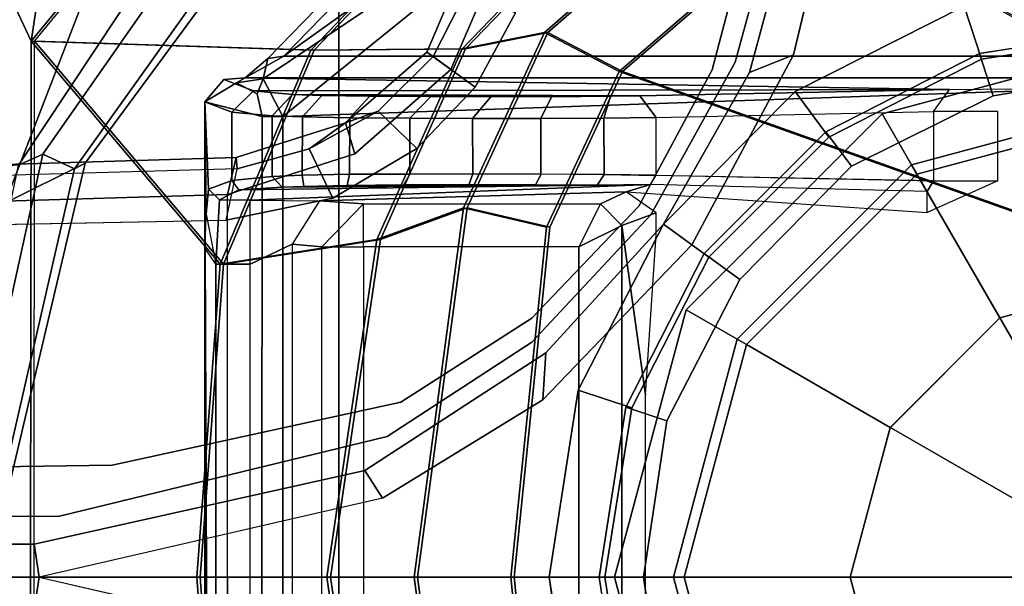
# Model space of a CAD drawing. Units: inches. Extents: x -126 to 109, y -83 to 94.
# Drawn here: x -84 to -82, y -47 to -46 of the extents above; entities that cross this region are included whole.
import ezdxf

# ---------------------------------------------------------------- set-up
doc = ezdxf.new("R2010")
doc.units = ezdxf.units.IN
doc.header["$MEASUREMENT"] = 0
for name, color, linetype in [('SEAT-BASE', 5, 'Continuous'), ('SEAT-FABRIC', 5, 'Continuous'), ('SEAT-FRAME', 5, 'Continuous'), ('SEAT-SHAFT', 5, 'Continuous')]:
    doc.layers.add(name, color=color, linetype=linetype)

# ---------------------------------------------------------------- blocks, each defined once
blk = doc.blocks.new('1MIRRA2_ARMS_ADJLUMBAR_BFLY_0T')
at = {"layer": 'SEAT-BASE'}
for points in [[(1.5748, 2.4894, 12.6697), (1.5748, 0.9571, 12.6697), (-1.5944, 0.8473, 12.6697), (-0.9141, 1.398, 12.6697)], [(-1.6219, 0.9543, 12.8374), (-1.2034, 1.385, 12.8488), (-0.9141, 1.398, 12.6697), (-1.6304, 0.917, 12.7332)], [(-1.5944, 0.8473, 12.6697), (-1.6304, 0.917, 12.7332), (-1.6304, 0.917, 12.7332), (-0.9141, 1.398, 12.6697)], [(-1.2007, 1.3613, 12.8678), (-1.2034, 1.385, 12.8488), (-1.6219, 0.9543, 12.8374), (-1.5923, 0.9587, 12.86)], [(-1.5923, 0.9587, 12.86), (-1.1164, 1.2993, 12.866), (-1.2007, 1.3613, 12.8678), (-1.5923, 0.9587, 12.86)], [(-0.7358, 0.9287, 5.4065), (-0.6325, 1.3121, 5.3569), (-0.5741, 1.2974, 5.3038), (-0.6553, 0.961, 5.3472)], [(-0.7358, 0.9287, 5.4065), (-0.6325, 1.3121, 5.3569), (-0.5741, 1.2974, 5.3038), (-0.6553, 0.961, 5.3472)], [(0.6361, 0.9587, 12.8602), (0.6366, 1.2846, 12.8659), (-1.1164, 1.2993, 12.866), (-1.5923, 0.9587, 12.86)], [(-1.3294, 0.9659, 8.1782), (-1.2853, 0.9339, 8.2531), (-1.1926, 1.1498, 8.2316), (-1.2518, 1.1486, 8.1569)], [(-1.3294, 0.9659, 8.1782), (-1.2853, 0.9339, 8.2531), (-1.1926, 1.1498, 8.2316), (-1.2518, 1.1486, 8.1569)], [(-1.318, 0.9576, 8.0529), (-1.3294, 0.9659, 8.1782), (-1.2518, 1.1486, 8.1569), (-1.2538, 1.0846, 8.0468)], [(-1.318, 0.9576, 8.0529), (-1.3294, 0.9659, 8.1782), (-1.2518, 1.1486, 8.1569), (-1.2538, 1.0846, 8.0468)], [(-0.3414, 1.0506, 8.4107), (-0.3096, 0.9529, 8.3372), (0.0019, 1.0019, 8.335), (0.0022, 1.1061, 8.4081)], [(-0.3414, 1.0506, 8.4107), (-0.3096, 0.9529, 8.3372), (0.0019, 1.0019, 8.335), (0.0022, 1.1061, 8.4081)], [(-1.2405, 0.9013, 7.9785), (-1.318, 0.9576, 8.0529), (-1.2538, 1.0846, 8.0468), (-1.1667, 1.0383, 7.9737)], [(-1.2405, 0.9013, 7.9785), (-1.318, 0.9576, 8.0529), (-1.2538, 1.0846, 8.0468), (-1.1667, 1.0383, 7.9737)], [(-0.5904, 0.8095, 8.335), (-0.3096, 0.9529, 8.3372), (-0.3414, 1.0506, 8.4107), (-0.6519, 0.8935, 8.4081)], [(-0.5904, 0.8095, 8.335), (-0.3096, 0.9529, 8.3372), (-0.3414, 1.0506, 8.4107), (-0.6519, 0.8935, 8.4081)], [(0, 1.0129, 5.3727), (-0.0009, 0.9339, 5.4163), (-0.2877, 0.8856, 5.4161), (-0.313, 0.9633, 5.3727)], [(0, 1.0129, 5.3727), (-0.0009, 0.9339, 5.4163), (-0.2877, 0.8856, 5.4161), (-0.313, 0.9633, 5.3727)], [(0, 0.876, 4.0872), (-0.438, 0.7586, 4.0872), (-0.4921, 0.8524, 8.2854), (0, 0.9843, 8.2854)], [(0, 0.9843, 8.2854), (-0.4921, 0.8524, 8.2854), (-0.4281, 0.7415, 8.4429), (0, 0.8563, 8.4429)], [(-1.462, 0.7789, 8.2316), (-1.2853, 0.9339, 8.2531), (-1.3294, 0.9659, 8.1782), (-1.4792, 0.8356, 8.1569)], [(-1.4792, 0.8356, 8.1569), (-1.3294, 0.9659, 8.1782), (-1.318, 0.9576, 8.0529), (-1.419, 0.8573, 8.0468)], [(-1.462, 0.7789, 8.2316), (-1.2853, 0.9339, 8.2531), (-1.3294, 0.9659, 8.1782), (-1.4792, 0.8356, 8.1569)], [(-1.4792, 0.8356, 8.1569), (-1.3294, 0.9659, 8.1782), (-1.318, 0.9576, 8.0529), (-1.419, 0.8573, 8.0468)], [(-0.7358, 0.9287, 5.4065), (-0.6553, 0.961, 5.3472), (-0.8419, 0.6117, 5.368), (-0.894, 0.6495, 5.4213)], [(-0.7358, 0.9287, 5.4065), (-0.6553, 0.961, 5.3472), (-0.8419, 0.6117, 5.368), (-0.894, 0.6495, 5.4213)], [(-0.2877, 0.8856, 5.4161), (-0.5482, 0.756, 5.4163), (-0.5954, 0.8195, 5.3727), (-0.313, 0.9633, 5.3727)], [(-0.2877, 0.8856, 5.4161), (-0.5482, 0.756, 5.4163), (-0.5954, 0.8195, 5.3727), (-0.313, 0.9633, 5.3727)], [(-1.6637, 0.9187, 12.8987), (-1.6219, 0.9543, 12.8374), (-1.6304, 0.917, 12.7332), (-1.6797, 0.9094, 12.8976)], [(0.6357, 0.9587, 12.8602), (-1.5923, 0.9587, 12.86), (-1.6637, 0.9187, 12.8987), (0.6357, 0.9187, 12.8989)], [(-1.6637, 0.9187, 12.8987), (-1.5923, 0.9587, 12.86), (-1.6219, 0.9543, 12.8374)], [(1.5748, 0, 12.6697), (-1.5944, 0, 12.6697), (-1.5944, 0.8473, 12.6697), (1.5748, 0.9571, 12.6697)], [(-1.419, 0.8573, 8.0468), (-1.318, 0.9576, 8.0529), (-1.2405, 0.9013, 7.9785), (-1.348, 0.7887, 7.9737)], [(-1.419, 0.8573, 8.0468), (-1.318, 0.9576, 8.0529), (-1.2405, 0.9013, 7.9785), (-1.348, 0.7887, 7.9737)], [(-1.7381, 0.8744, 13.1834), (-1.7031, 0.9154, 13.0851), (-1.6637, 0.9187, 12.8987), (-1.6797, 0.9094, 12.8976)], [(-1.6881, 0.8556, 14.2595), (-1.6486, 0.895, 14.2583), (-1.7031, 0.9154, 13.0851), (-1.7381, 0.8744, 13.1833)], [(-1.7381, 0.8744, 13.1833), (-1.6797, 0.9094, 12.8976), (-1.6416, 0.8891, 12.7301), (-1.6322, 0.8473, 12.6978)], [(-1.6637, 0.9187, 12.8987), (-1.7032, 0.9154, 13.0851), (-1.6486, 0.895, 14.2583), (-0.3684, 0.8972, 14.131)], [(-1.6304, 0.917, 12.7332), (-1.6416, 0.8891, 12.7301), (-1.6797, 0.9094, 12.8976), (-1.6304, 0.917, 12.7332)], [(-1.6637, 0.9187, 12.8987), (-0.3684, 0.8972, 14.131), (0.7089, 0.9079, 13.5147), (0.6357, 0.9187, 12.8989)], [(-1.6304, 0.917, 12.7332), (-1.5944, 0.8473, 12.6697), (-1.6322, 0.8473, 12.6978), (-1.6416, 0.8891, 12.7301)], [(-1.6881, 0.8556, 14.2595), (-1.6143, 0.8486, 14.668), (-1.5768, 0.888, 14.6568), (-1.6486, 0.895, 14.2583)], [(-1.5768, 0.888, 14.6568), (-0.9378, 0.8857, 14.7882), (-0.3684, 0.8972, 14.131), (-1.6486, 0.895, 14.2583)], [(-1.5585, 0.8468, 14.7806), (-1.523, 0.8862, 14.7631), (-1.5768, 0.888, 14.6568), (-1.6143, 0.8486, 14.668)], [(-0.992, 0.8848, 14.8396), (-0.9376, 0.8857, 14.7883), (-1.5768, 0.888, 14.6568), (-1.523, 0.8862, 14.7631)], [(-0.9079, 0.8456, 14.8134), (-0.3975, 0.8566, 14.2241), (-0.3684, 0.8972, 14.131), (-0.9376, 0.8857, 14.7883)], [(-0.5904, 0.8095, 8.335), (-0.6519, 0.8935, 8.4081), (-0.894, 0.6495, 8.4101), (-0.8106, 0.5889, 8.3367)], [(-0.5904, 0.8095, 8.335), (-0.6519, 0.8935, 8.4081), (-0.894, 0.6495, 8.4101), (-0.8106, 0.5889, 8.3367)], [(-1.6881, 0.7299, 14.2595), (-1.6881, 0.8556, 14.2595), (-1.7381, 0.8744, 13.1834), (-1.7309, 0.7138, 13.3375)], [(-1.6332, 0, 12.7014), (-1.7379, 0, 13.1798), (-1.7381, 0.8744, 13.1833), (-1.6322, 0.8473, 12.6978)], [(-1.7355, 0.6677, 13.2393), (-1.7309, 0.7138, 13.3375), (-1.7381, 0.8744, 13.1834), (-1.7381, 0.8744, 13.1833)], [(-1.737, 0.6048, 13.2057), (-1.7355, 0.6677, 13.2393), (-1.7381, 0.8744, 13.1833)], [(-1.7381, 0.8744, 13.1833), (-1.7379, 0, 13.1798), (-1.735, 0, 13.2075), (-1.737, 0.6048, 13.2057)], [(-1.5585, 0.8468, 14.7806), (-1.4713, 0.8453, 14.8713), (-1.4344, 0.8846, 14.8502), (-1.523, 0.8862, 14.7631)], [(-0.992, 0.8848, 14.8396), (-1.523, 0.8862, 14.7631), (-1.4344, 0.8846, 14.8502), (-1.1002, 0.8838, 14.8976)], [(-1.3609, 0.8442, 14.9315), (-1.3231, 0.8837, 14.9031), (-1.4344, 0.8846, 14.8502), (-1.4713, 0.8453, 14.8713)], [(-1.3231, 0.8837, 14.9031), (-1.4344, 0.8846, 14.8502), (-1.1002, 0.8838, 14.8976), (-1.2119, 0.8835, 14.9174)], [(-1.3609, 0.8442, 14.9315), (-1.2453, 0.8437, 14.9554), (-1.2119, 0.8835, 14.9174), (-1.3231, 0.8837, 14.9031)], [(-1.12, 0.8438, 14.9438), (-1.1002, 0.8838, 14.8976), (-1.2119, 0.8835, 14.9174), (-1.2453, 0.8437, 14.9554)], [(-1.12, 0.8438, 14.9438), (-1.0041, 0.8444, 14.895), (-0.992, 0.8848, 14.8396), (-1.1002, 0.8838, 14.8976)], [(-0.9079, 0.8456, 14.8134), (-0.9376, 0.8857, 14.7883), (-0.992, 0.8848, 14.8396), (-1.0041, 0.8444, 14.895)], [(0, 0.876, 0.6476), (-0.438, 0.7586, 0.6476), (-0.438, 0.7586, 4.0872), (0, 0.876, 4.0872)], [(0, 0.0584, 0.6476), (-0.0292, 0.0506, 0.6476), (-0.438, 0.7586, 0.6476), (0, 0.876, 0.6476)], [(-1.6881, 0.7299, 14.2595), (-1.6143, 0.7369, 14.668), (-1.6143, 0.8486, 14.668), (-1.6881, 0.8556, 14.2595)], [(-1.5458, 0.7883, 8.029), (-1.4792, 0.8356, 8.1569), (-1.419, 0.8573, 8.0468)], [(-1.419, 0.8573, 8.0468), (-1.348, 0.7887, 7.9737), (-1.5025, 0.6974, 7.9558), (-1.5458, 0.7883, 8.029)], [(-1.5458, 0.7883, 8.029), (-1.4792, 0.8356, 8.1569), (-1.419, 0.8573, 8.0468)], [(-1.419, 0.8573, 8.0468), (-1.348, 0.7887, 7.9737), (-1.5025, 0.6974, 7.9558), (-1.5458, 0.7883, 8.029)], [(-0.3975, 0.8566, 14.2241), (-0.3975, 0.7291, 14.2241), (-0.9079, 0.7389, 14.8134), (-0.9079, 0.8456, 14.8134)], [(-0.438, 0.7586, 4.0872), (-0.7586, 0.438, 4.0872), (-0.8524, 0.4921, 8.2854), (-0.4921, 0.8524, 8.2854)], [(-0.4921, 0.8524, 8.2854), (-0.8524, 0.4921, 8.2854), (-0.7415, 0.4281, 8.4429), (-0.4281, 0.7415, 8.4429)], [(0, 0.8563, 8.4429), (-0.4281, 0.7415, 8.4429), (-0.2756, 0.4773, 8.4429), (0, 0.5512, 8.4429)], [(-0.2796, 0.7291, 14.1697), (-0.2796, 0.8566, 14.1697), (-0.3975, 0.8566, 14.2241), (-0.3975, 0.7291, 14.2241)], [(-1.462, 0.7789, 8.2316), (-1.4792, 0.8356, 8.1569), (-1.6803, 0.7723, 8.0987), (-1.6965, 0.704, 8.1735)], [(-1.462, 0.7789, 8.2316), (-1.4792, 0.8356, 8.1569), (-1.6803, 0.7723, 8.0987), (-1.6965, 0.704, 8.1735)], [(-1.6783, 0.7512, 7.9856), (-1.6803, 0.7723, 8.0987), (-1.4792, 0.8356, 8.1569), (-1.5458, 0.7883, 8.029)], [(-1.6783, 0.7512, 7.9856), (-1.6803, 0.7723, 8.0987), (-1.4792, 0.8356, 8.1569), (-1.5458, 0.7883, 8.029)], [(-1.5944, 0, 12.6697), (-1.6332, 0, 12.7014), (-1.6322, 0.8473, 12.6978), (-1.5944, 0.8473, 12.6697)], [(-1.5587, 0.7396, 14.7802), (-1.5585, 0.8468, 14.7806), (-1.6143, 0.8486, 14.668), (-1.6143, 0.7369, 14.668)], [(-1.5587, 0.7396, 14.7802), (-1.4718, 0.7411, 14.8709), (-1.4713, 0.8453, 14.8713), (-1.5585, 0.8468, 14.7806)], [(-1.361, 0.7415, 14.9315), (-1.3609, 0.8442, 14.9315), (-1.4713, 0.8453, 14.8713), (-1.4718, 0.7411, 14.8709)], [(-1.361, 0.7415, 14.9315), (-1.2447, 0.7422, 14.9554), (-1.2453, 0.8437, 14.9554), (-1.3609, 0.8442, 14.9315)], [(-1.1196, 0.7418, 14.9437), (-1.12, 0.8438, 14.9438), (-1.2453, 0.8437, 14.9554), (-1.2447, 0.7422, 14.9554)], [(-1.1196, 0.7418, 14.9437), (-1.0036, 0.7409, 14.8948), (-1.0041, 0.8444, 14.895), (-1.12, 0.8438, 14.9438)], [(-0.9079, 0.7389, 14.8134), (-0.9079, 0.8456, 14.8134), (-1.0041, 0.8444, 14.895), (-1.0036, 0.7409, 14.8948)], [(-0.7539, 0.5478, 5.4161), (-0.8195, 0.5954, 5.3727), (-0.5954, 0.8195, 5.3727), (-0.5482, 0.756, 5.4163)], [(-0.7539, 0.5478, 5.4161), (-0.8195, 0.5954, 5.3727), (-0.5954, 0.8195, 5.3727), (-0.5482, 0.756, 5.4163)], [(-1.6783, 0.7512, 7.9856), (-1.5458, 0.7883, 8.029), (-1.5025, 0.6974, 7.9558), (-1.6986, 0.6567, 7.914)], [(-1.6783, 0.7512, 7.9856), (-1.5458, 0.7883, 8.029), (-1.5025, 0.6974, 7.9558), (-1.6986, 0.6567, 7.914)], [(-12.4775, 0.445, 4.6477), (-12.5, 0.3817, 4.7238), (-1.6965, 0.704, 8.1735), (-1.6803, 0.7723, 8.0987)], [(-12.4775, 0.445, 4.6477), (-12.5, 0.3817, 4.7238), (-1.6965, 0.704, 8.1735), (-1.6803, 0.7723, 8.0987)], [(-12.4775, 0.445, 4.6477), (-1.6803, 0.7723, 8.0987), (-1.6783, 0.7512, 7.9856), (-11.7886, 0.4644, 4.8238)], [(-12.4775, 0.445, 4.6477), (-1.6803, 0.7723, 8.0987), (-1.6783, 0.7512, 7.9856), (-11.7886, 0.4644, 4.8238)], [(-11.7886, 0.4644, 4.8238), (-1.6986, 0.6567, 7.914), (-1.6783, 0.7512, 7.9856)], [(-11.7886, 0.4644, 4.8238), (-1.6986, 0.6567, 7.914), (-1.6783, 0.7512, 7.9856)], [(-0.438, 0.7586, 0.6476), (-0.7586, 0.438, 0.6476), (-0.7586, 0.438, 4.0872), (-0.438, 0.7586, 4.0872)], [(-0.0292, 0.0506, 0.6476), (-0.0506, 0.0292, 0.6476), (-0.7586, 0.438, 0.6476), (-0.438, 0.7586, 0.6476)], [(-1.6881, 0.7298, 14.2595), (-1.7309, 0.7138, 13.3375), (-1.7112, 0.6941, 13.3369), (-1.6751, 0.7127, 14.2592)], [(-1.6143, 0.7369, 14.668), (-1.6881, 0.7299, 14.2595), (-1.6751, 0.7127, 14.2592), (-1.5956, 0.7173, 14.6624)], [(-1.6143, 0.7369, 14.668), (-1.5956, 0.7173, 14.6624), (-1.5558, 0.7188, 14.7492), (-1.5587, 0.7396, 14.7802)], [(-1.4718, 0.7411, 14.8709), (-1.5587, 0.7396, 14.7802), (-1.5558, 0.7188, 14.7492), (-1.4761, 0.7204, 14.8424)], [(-1.4718, 0.7411, 14.8709), (-1.4761, 0.7204, 14.8424), (-1.3716, 0.7215, 14.9066), (-1.361, 0.7415, 14.9315)], [(-1.2447, 0.7422, 14.9554), (-1.361, 0.7415, 14.9315), (-1.3716, 0.7215, 14.9066), (-1.2522, 0.722, 14.9355)], [(-1.2447, 0.7422, 14.9554), (-1.2522, 0.722, 14.9355), (-1.13, 0.7219, 14.9263), (-1.1195, 0.7417, 14.9437)], [(-1.0036, 0.7409, 14.8948), (-1.1195, 0.7417, 14.9437), (-1.13, 0.7219, 14.9263), (-1.0165, 0.7211, 14.8799)], [(-1.0036, 0.7409, 14.8948), (-1.0165, 0.7211, 14.8799), (-0.918, 0.7222, 14.8049), (-0.9079, 0.7394, 14.8134)], [(-0.918, 0.7222, 14.8049), (-0.9079, 0.7394, 14.8134), (-0.3975, 0.7291, 14.2241), (-0.4096, 0.7093, 14.2084)], [(-0.4281, 0.7415, 8.4429), (-0.7415, 0.4281, 8.4429), (-0.4773, 0.2756, 8.4429), (-0.2756, 0.4773, 8.4429)], [(-0.4096, 0.6708, 14.1698), (-0.4096, 0.7093, 14.2084), (-0.3975, 0.7291, 14.2241), (-0.2796, 0.7291, 14.1697)], [(-1.7112, 0.6941, 13.3369), (-1.7309, 0.7138, 13.3375), (-1.7355, 0.6677, 13.2393), (-1.7175, 0.576, 13.2209)], [(-1.6751, 0.7127, 14.2592), (-1.7112, 0.6941, 13.3369), (-1.6547, 0.6934, 13.3323), (-0.918, 0.7222, 14.8049)], [(-1.6751, 0.7127, 14.2592), (-0.918, 0.7222, 14.8049), (-1.0165, 0.7211, 14.8799), (-1.5956, 0.7173, 14.6624)], [(-1.6547, 0.6934, 13.3323), (-1.5269, 0.6926, 13.2474), (-0.9629, 0.7086, 14.1681), (-0.918, 0.7222, 14.8049)], [(-1.5558, 0.7188, 14.7492), (-1.5956, 0.7173, 14.6624), (-1.0165, 0.7211, 14.8799), (-1.13, 0.7219, 14.9263)], [(-1.5558, 0.7188, 14.7492), (-1.13, 0.7219, 14.9263), (-1.2522, 0.722, 14.9355), (-1.4761, 0.7204, 14.8424)], [(-1.4463, 0.6866, 12.9046), (-1.0104, 0.6866, 12.9046), (-0.9629, 0.7086, 14.1681), (-1.5269, 0.6926, 13.2474)], [(-1.3716, 0.7215, 14.9066), (-1.4761, 0.7204, 14.8424), (-1.2522, 0.722, 14.9355)], [(-0.9079, 0.67, 14.1697), (-0.9629, 0.7086, 14.1681), (-1.0104, 0.6866, 12.9046), (-0.9711, 0.6472, 12.9031)], [(-0.918, 0.7222, 14.8049), (-0.9629, 0.7086, 14.1681), (-0.4096, 0.6708, 14.1698), (-0.4096, 0.7093, 14.2084)], [(-12.5, 0.3817, 4.7238), (-12.5, 0, 4.7639), (-1.6965, 0, 8.2213), (-1.6965, 0.704, 8.1735)], [(-12.5, 0.3817, 4.7238), (-12.5, 0, 4.7639), (-1.6965, 0, 8.2213), (-1.6965, 0.704, 8.1735)], [(-1.6547, 0.576, 13.2209), (-1.6547, 0.6934, 13.3323), (-1.7112, 0.6941, 13.3369), (-1.7175, 0.576, 13.2209)], [(-1.5269, 0.6926, 13.2474), (-1.577, 0.6124, 13.1545), (-1.6547, 0.576, 13.2209), (-1.6547, 0.6934, 13.3323)], [(-1.5228, 0.6078, 12.887), (-1.4463, 0.6866, 12.9046), (-1.5269, 0.6926, 13.2474), (-1.577, 0.6124, 13.1545)], [(-1.4463, 0.6078, 12.8272), (-1.4463, 0.6866, 12.9046), (-1.5228, 0.6078, 12.887), (-1.4463, 0.6078, 12.8272)], [(-1.0104, 0.6866, 12.9046), (-1.0498, 0.6079, 12.8272), (-1.4463, 0.6078, 12.8272), (-1.4463, 0.6866, 12.9046)], [(-1.0104, 0.6866, 12.9046), (-1.0498, 0.6079, 12.8272), (-0.9711, 0.6472, 12.9031), (-1.0104, 0.6866, 12.9046)], [(-1.7355, 0.6677, 13.2393), (-1.7175, 0.576, 13.2209), (-1.737, 0.6048, 13.2057), (-1.7355, 0.6677, 13.2393)], [(-0.9079, 0.67, 14.1697), (-0.9711, 0.6472, 12.9031), (-0.9275, 0.3353, 14.1507), (-0.9079, 0.6299, 14.15)], [(-0.8419, 0.6117, 5.368), (-1.1165, 0.3262, 5.3472), (-1.1106, 0.4128, 5.4065), (-0.894, 0.6495, 5.4213)], [(-0.8419, 0.6117, 5.368), (-1.1165, 0.3262, 5.3472), (-1.1106, 0.4128, 5.4065), (-0.894, 0.6495, 5.4213)], [(-0.894, 0.6495, 8.4101), (-1.0513, 0.3439, 8.4081), (-0.9523, 0.3114, 8.335), (-0.8106, 0.5889, 8.3367)], [(-0.894, 0.6495, 8.4101), (-1.0513, 0.3439, 8.4081), (-0.9523, 0.3114, 8.335), (-0.8106, 0.5889, 8.3367)], [(-0.9711, 0.6472, 12.9031), (-1.0498, 0.6079, 12.8272), (-1.0498, 0, 12.8272), (-0.9712, -0.0001, 12.9025)], [(-0.9711, 0.6472, 12.9031), (-0.9712, -0.0001, 12.9025), (-0.9275, -0.0001, 14.1507), (-0.9275, 0.3353, 14.1507)], [(-1.7175, 0.576, 13.2209), (-1.737, 0.6048, 13.2057), (-1.735, 0, 13.2075), (-1.7175, 0, 13.2209)], [(-1.6547, 0, 13.2209), (-1.6547, 0.576, 13.2209), (-1.577, 0.6124, 13.1545), (-1.577, 0, 13.1545)], [(-1.577, 0.6124, 13.1545), (-1.577, 0, 13.1545), (-1.5228, 0, 12.887), (-1.5228, 0.6078, 12.887)], [(-1.5228, 0, 12.887), (-1.5228, 0.6078, 12.887), (-1.4463, 0.6078, 12.8272), (-1.4463, 0, 12.8272)], [(-1.4463, 0.6078, 12.8272), (-1.4463, 0, 12.8272), (-1.0498, 0, 12.8272), (-1.0498, 0.6079, 12.8272)], [(-0.9633, 0.313, 5.3727), (-0.8195, 0.5954, 5.3727), (-0.7539, 0.5478, 5.4161), (-0.8884, 0.2878, 5.4163)], [(-0.9633, 0.313, 5.3727), (-0.8195, 0.5954, 5.3727), (-0.7539, 0.5478, 5.4161), (-0.8884, 0.2878, 5.4163)], [(-1.7175, 0.576, 13.2209), (-1.7175, 0, 13.2209), (-1.6547, 0, 13.2209), (-1.6547, 0.576, 13.2209)], [(-0.7586, 0.438, 4.0872), (-0.876, 0, 4.0872), (-0.9843, 0, 8.2854), (-0.8524, 0.4921, 8.2854)], [(-0.8524, 0.4921, 8.2854), (-0.9843, 0, 8.2854), (-0.8563, 0, 8.4429), (-0.7415, 0.4281, 8.4429)], [(-0.7586, 0.438, 0.6476), (-0.876, 0, 0.6476), (-0.876, 0, 4.0872), (-0.7586, 0.438, 4.0872)], [(-0.0506, 0.0292, 0.6476), (-0.0584, 0, 0.6476), (-0.876, 0, 0.6476), (-0.7586, 0.438, 0.6476)], [(-0.7415, 0.4281, 8.4429), (-0.8563, 0, 8.4429), (-0.5512, 0, 8.4429), (-0.4773, 0.2756, 8.4429)], [(-1.4113, 0.1451, 5.3038), (-1.4434, 0.1961, 5.3569), (-1.1106, 0.4128, 5.4065), (-1.1165, 0.3262, 5.3472)], [(-1.4113, 0.1451, 5.3038), (-1.4434, 0.1961, 5.3569), (-1.1106, 0.4128, 5.4065), (-1.1165, 0.3262, 5.3472)], [(-1.1047, 0, 8.4107), (-1.002, 0, 8.3372), (-0.9523, 0.3114, 8.335), (-1.0513, 0.3439, 8.4081)], [(-1.1047, 0, 8.4107), (-1.002, 0, 8.3372), (-0.9523, 0.3114, 8.335), (-1.0513, 0.3439, 8.4081)], [(-0.9633, 0.313, 5.3727), (-0.8884, 0.2878, 5.4163), (-0.9312, 0, 5.4161), (-1.0129, 0, 5.3727)], [(-0.9633, 0.313, 5.3727), (-0.8884, 0.2878, 5.4163), (-0.9312, 0, 5.4161), (-1.0129, 0, 5.3727)], [(-1.4113, 0.1451, 5.3038), (-2.0427, 0, 5.1979), (-2.0516, 0.0609, 5.2504), (-1.4434, 0.1961, 5.3569)], [(-1.4113, 0.1451, 5.3038), (-2.0427, 0, 5.1979), (-2.0516, 0.0609, 5.2504), (-1.4434, 0.1961, 5.3569)], [(-11.4948, 0, 3.5938), (-11.5037, 0.0609, 3.6462), (-2.0516, 0.0609, 5.2504), (-2.0427, 0, 5.1979)], [(-11.4948, 0, 3.5938), (-11.5037, 0.0609, 3.6462), (-2.0516, 0.0609, 5.2504), (-2.0427, 0, 5.1979)], [(-1.6965, 0, 8.2213), (-12.5, 0, 4.7639), (-12.5, -0.3817, 4.7238), (-1.6965, -0.704, 8.1735)], [(-1.6965, 0, 8.2213), (-12.5, 0, 4.7639), (-12.5, -0.3817, 4.7238), (-1.6965, -0.704, 8.1735)], [(-2.0516, -0.0609, 5.2504), (-11.5037, -0.0609, 3.6462), (-11.4948, 0, 3.5938), (-2.0427, 0, 5.1979)], [(-2.0516, -0.0609, 5.2504), (-11.5037, -0.0609, 3.6462), (-11.4948, 0, 3.5938), (-2.0427, 0, 5.1979)], [(-2.0516, -0.0609, 5.2504), (-2.0427, 0, 5.1979), (-1.4113, -0.1451, 5.3038), (-1.4434, -0.1961, 5.3569)], [(-2.0516, -0.0609, 5.2504), (-2.0427, 0, 5.1979), (-1.4113, -0.1451, 5.3038), (-1.4434, -0.1961, 5.3569)], [(-1.6322, -0.8473, 12.6978), (-1.7381, -0.8744, 13.1833), (-1.7379, 0, 13.1798), (-1.6332, 0, 12.7014)], [(-1.737, -0.6048, 13.2057), (-1.735, 0, 13.2075), (-1.7379, 0, 13.1798), (-1.7381, -0.8744, 13.1833)], [(-1.7175, 0, 13.2209), (-1.735, 0, 13.2075), (-1.737, -0.6048, 13.2057), (-1.7175, -0.576, 13.2209)], [(-1.6547, -0.576, 13.2209), (-1.6547, 0, 13.2209), (-1.7175, 0, 13.2209), (-1.7175, -0.576, 13.2209)], [(-1.577, 0, 13.1545), (-1.577, -0.6124, 13.1545), (-1.6547, -0.576, 13.2209), (-1.6547, 0, 13.2209)], [(-1.5944, -0.8473, 12.6697), (-1.6322, -0.8473, 12.6978), (-1.6332, 0, 12.7014), (-1.5944, 0, 12.6697)], [(1.5748, -0.9571, 12.6697), (-1.5944, -0.8473, 12.6697), (-1.5944, 0, 12.6697), (1.5748, 0, 12.6697)], [(-1.5228, -0.6078, 12.887), (-1.5228, 0, 12.887), (-1.577, 0, 13.1545), (-1.577, -0.6124, 13.1545)], [(-1.4463, 0, 12.8272), (-1.4463, -0.6078, 12.8272), (-1.5228, -0.6078, 12.887), (-1.5228, 0, 12.887)], [(-1.0498, -0.6079, 12.8272), (-1.0498, 0, 12.8272), (-1.4463, 0, 12.8272), (-1.4463, -0.6078, 12.8272)], [(-0.9523, -0.3114, 8.335), (-1.002, 0, 8.3372), (-1.1047, 0, 8.4107), (-1.0513, -0.3439, 8.4081)], [(-0.9523, -0.3114, 8.335), (-1.002, 0, 8.3372), (-1.1047, 0, 8.4107), (-1.0513, -0.3439, 8.4081)], [(-0.9712, 0.0001, 12.9025), (-1.0498, 0, 12.8272), (-1.0498, -0.6079, 12.8272), (-0.9711, -0.6472, 12.9031)], [(-0.9312, 0, 5.4161), (-0.8884, -0.2878, 5.4163), (-0.9633, -0.313, 5.3727), (-1.0129, 0, 5.3727)], [(-0.9312, 0, 5.4161), (-0.8884, -0.2878, 5.4163), (-0.9633, -0.313, 5.3727), (-1.0129, 0, 5.3727)], [(-0.9843, 0, 8.2854), (-0.8524, -0.4921, 8.2854), (-0.7415, -0.4281, 8.4429), (-0.8563, 0, 8.4429)], [(-0.9275, -0.3353, 14.1507), (-0.9275, 0.0001, 14.1507), (-0.9712, 0.0001, 12.9025), (-0.9711, -0.6472, 12.9031)], [(-0.876, 0, 0.6476), (-0.7586, -0.438, 0.6476), (-0.7586, -0.438, 4.0872), (-0.876, 0, 4.0872)], [(-0.0584, 0, 0.6476), (-0.0506, -0.0292, 0.6476), (-0.7586, -0.438, 0.6476), (-0.876, 0, 0.6476)], [(-0.8563, 0, 8.4429), (-0.7415, -0.4281, 8.4429), (-0.4773, -0.2756, 8.4429), (-0.5512, 0, 8.4429)], [(-0.876, 0, 4.0872), (-0.7586, -0.438, 4.0872), (-0.8524, -0.4921, 8.2854), (-0.9843, 0, 8.2854)]]:
    blk.add_3dface(points, dxfattribs=at)
for points, invisible_edges in [([(-0.313, 0.9633, 5.3727), (-0.298, 1.3868, 5.3039), (-0.6312, 1.9427, 5.1979), (-0.5741, 1.2974, 5.3038)], 9), ([(-0.313, 0.9633, 5.3727), (-0.298, 1.3868, 5.3039), (-0.6312, 1.9427, 5.1979), (-0.5741, 1.2974, 5.3038)], 9), ([(-0.0347, 1.1627, 5.3472), (0, 1.0129, 5.3727), (-0.313, 0.9633, 5.3727), (-0.2982, 1.387, 5.3038)], 5), ([(-0.0347, 1.1627, 5.3472), (0, 1.0129, 5.3727), (-0.313, 0.9633, 5.3727), (-0.2982, 1.387, 5.3038)], 5), ([(-0.7624, 0.9475, 6.9719), (-0.6796, 1.2536, 6.9135), (-0.6325, 1.3121, 5.3569), (-0.7358, 0.9287, 5.4065)], 10), ([(-0.7624, 0.9475, 6.9719), (-0.6796, 1.2536, 6.9135), (-0.6325, 1.3121, 5.3569), (-0.7358, 0.9287, 5.4065)], 10), ([(-0.313, 0.9633, 5.3727), (-0.5954, 0.8195, 5.3727), (-0.6553, 0.961, 5.3472), (-0.5741, 1.2974, 5.3038)], 10), ([(-0.313, 0.9633, 5.3727), (-0.5954, 0.8195, 5.3727), (-0.6553, 0.961, 5.3472), (-0.5741, 1.2974, 5.3038)], 10), ([(-0.7624, 0.9475, 6.9719), (-0.8046, 0.9333, 7.5642), (-0.7319, 1.2104, 7.5101), (-0.6796, 1.2536, 6.9135)], 5), ([(-0.7624, 0.9475, 6.9719), (-0.8046, 0.9333, 7.5642), (-0.7319, 1.2104, 7.5101), (-0.6796, 1.2536, 6.9135)], 5), ([(-1.1667, 1.0383, 7.9737), (-1.1275, 1.2134, 7.9558), (-0.7319, 1.2104, 7.5101), (-0.8046, 0.9333, 7.5642)], 10), ([(-1.1667, 1.0383, 7.9737), (-1.1275, 1.2134, 7.9558), (-0.7319, 1.2104, 7.5101), (-0.8046, 0.9333, 7.5642)], 10), ([(-1.2853, 0.9339, 8.2531), (-0.894, 0.6495, 8.4101), (-0.6519, 0.8935, 8.4081), (-1.1926, 1.1498, 8.2316)], 5), ([(-1.2853, 0.9339, 8.2531), (-0.894, 0.6495, 8.4101), (-0.6519, 0.8935, 8.4081), (-1.1926, 1.1498, 8.2316)], 5), ([(-0.3414, 1.0506, 8.4107), (-1.1926, 1.1498, 8.2316), (-0.6519, 0.8935, 8.4081)], 3), ([(-0.3414, 1.0506, 8.4107), (-1.1926, 1.1498, 8.2316), (-0.6519, 0.8935, 8.4081)], 3), ([(-1.1667, 1.0383, 7.9737), (-0.8046, 0.9333, 7.5642), (-0.9394, 0.6825, 7.5722), (-1.2405, 0.9013, 7.9785)], 5), ([(-1.1667, 1.0383, 7.9737), (-0.8046, 0.9333, 7.5642), (-0.9394, 0.6825, 7.5722), (-1.2405, 0.9013, 7.9785)], 5), ([(-0.0009, 0.9339, 5.4163), (0.0019, 1.0019, 8.335), (-0.3096, 0.9529, 8.3372), (-0.2877, 0.8856, 5.4161)], 5), ([(-0.0009, 0.9339, 5.4163), (0.0019, 1.0019, 8.335), (-0.3096, 0.9529, 8.3372), (-0.2877, 0.8856, 5.4161)], 5), ([(-0.8195, 0.5954, 5.3727), (-0.8419, 0.6117, 5.368), (-0.6553, 0.961, 5.3472), (-0.5954, 0.8195, 5.3727)], 5), ([(-0.8195, 0.5954, 5.3727), (-0.8419, 0.6117, 5.368), (-0.6553, 0.961, 5.3472), (-0.5954, 0.8195, 5.3727)], 5), ([(-0.7624, 0.9475, 6.9719), (-0.9177, 0.6668, 6.9948), (-0.9394, 0.6825, 7.5722), (-0.8046, 0.9333, 7.5642)], 10), ([(-0.7624, 0.9475, 6.9719), (-0.9177, 0.6668, 6.9948), (-0.9394, 0.6825, 7.5722), (-0.8046, 0.9333, 7.5642)], 10), ([(-0.7624, 0.9475, 6.9719), (-0.7358, 0.9287, 5.4065), (-0.894, 0.6495, 5.4213), (-0.9177, 0.6668, 6.9948)], 5), ([(-0.7624, 0.9475, 6.9719), (-0.7358, 0.9287, 5.4065), (-0.894, 0.6495, 5.4213), (-0.9177, 0.6668, 6.9948)], 5), ([(-0.3096, 0.9529, 8.3372), (-0.5904, 0.8095, 8.335), (-0.5482, 0.756, 5.4163), (-0.2877, 0.8856, 5.4161)], 10), ([(-0.3096, 0.9529, 8.3372), (-0.5904, 0.8095, 8.335), (-0.5482, 0.756, 5.4163), (-0.2877, 0.8856, 5.4161)], 10), ([(-1.0513, 0.3439, 8.4081), (-0.894, 0.6495, 8.4101), (-1.2853, 0.9339, 8.2531), (-1.462, 0.7789, 8.2316)], 10), ([(-1.0513, 0.3439, 8.4081), (-0.894, 0.6495, 8.4101), (-1.2853, 0.9339, 8.2531), (-1.462, 0.7789, 8.2316)], 10), ([(-0.9394, 0.6825, 7.5722), (-1.1362, 0.4768, 7.5642), (-1.348, 0.7887, 7.9737), (-1.2405, 0.9013, 7.9785)], 10), ([(-0.9394, 0.6825, 7.5722), (-1.1362, 0.4768, 7.5642), (-1.348, 0.7887, 7.9737), (-1.2405, 0.9013, 7.9785)], 10), ([(-0.8106, 0.5889, 8.3367), (-0.7539, 0.5478, 5.4161), (-0.5482, 0.756, 5.4163), (-0.5904, 0.8095, 8.335)], 5), ([(-0.8106, 0.5889, 8.3367), (-0.7539, 0.5478, 5.4161), (-0.5482, 0.756, 5.4163), (-0.5904, 0.8095, 8.335)], 5), ([(-1.462, 0.7789, 8.2316), (-1.6965, 0.704, 8.1735), (-1.6965, 0, 8.2213), (-1.1047, 0, 8.4107)], 10), ([(-1.462, 0.7789, 8.2316), (-1.6965, 0.704, 8.1735), (-1.6965, 0, 8.2213), (-1.1047, 0, 8.4107)], 10), ([(-1.3773, 0.322, 7.5101), (-1.5025, 0.6974, 7.9558), (-1.348, 0.7887, 7.9737), (-1.1362, 0.4768, 7.5642)], 5), ([(-1.3773, 0.322, 7.5101), (-1.5025, 0.6974, 7.9558), (-1.348, 0.7887, 7.9737), (-1.1362, 0.4768, 7.5642)], 5), ([(-1.0513, 0.3439, 8.4081), (-1.462, 0.7789, 8.2316), (-1.1047, 0, 8.4107), (-1.0513, 0.3439, 8.4081)], 3), ([(-1.0513, 0.3439, 8.4081), (-1.462, 0.7789, 8.2316), (-1.1047, 0, 8.4107), (-1.0513, 0.3439, 8.4081)], 3), ([(-1.5025, 0.6974, 7.9558), (-1.3773, 0.322, 7.5101), (-1.9086, 0.2058, 7.4174), (-1.6986, 0.6567, 7.914)], 5), ([(-1.5025, 0.6974, 7.9558), (-1.3773, 0.322, 7.5101), (-1.9086, 0.2058, 7.4174), (-1.6986, 0.6567, 7.914)], 5), ([(-0.9394, 0.6825, 7.5722), (-0.9177, 0.6668, 6.9948), (-1.1367, 0.4323, 6.9719), (-1.1362, 0.4768, 7.5642)], 5), ([(-0.9394, 0.6825, 7.5722), (-0.9177, 0.6668, 6.9948), (-1.1367, 0.4323, 6.9719), (-1.1362, 0.4768, 7.5642)], 5), ([(-1.6986, 0.6567, 7.914), (-1.9086, 0.2058, 7.4174), (-11.7693, 0.0851, 4.2852), (-11.7886, 0.4644, 4.8238)], 5), ([(-1.6986, 0.6567, 7.914), (-1.9086, 0.2058, 7.4174), (-11.7693, 0.0851, 4.2852), (-11.7886, 0.4644, 4.8238)], 5), ([(-0.894, 0.6495, 5.4213), (-1.1106, 0.4128, 5.4065), (-1.1367, 0.4323, 6.9719), (-0.9177, 0.6668, 6.9948)], 10), ([(-0.894, 0.6495, 5.4213), (-1.1106, 0.4128, 5.4065), (-1.1367, 0.4323, 6.9719), (-0.9177, 0.6668, 6.9948)], 10), ([(-1.1165, 0.3262, 5.3472), (-0.8419, 0.6117, 5.368), (-0.8195, 0.5954, 5.3727), (-0.9633, 0.313, 5.3727)], 10), ([(-1.1165, 0.3262, 5.3472), (-0.8419, 0.6117, 5.368), (-0.8195, 0.5954, 5.3727), (-0.9633, 0.313, 5.3727)], 10), ([(-0.8884, 0.2878, 5.4163), (-0.7539, 0.5478, 5.4161), (-0.8106, 0.5889, 8.3367), (-0.9523, 0.3114, 8.335)], 10), ([(-0.8884, 0.2878, 5.4163), (-0.7539, 0.5478, 5.4161), (-0.8106, 0.5889, 8.3367), (-0.9523, 0.3114, 8.335)], 10), ([(-1.3773, 0.322, 7.5101), (-1.1362, 0.4768, 7.5642), (-1.1367, 0.4323, 6.9719), (-1.4023, 0.2589, 6.9135)], 10), ([(-1.3773, 0.322, 7.5101), (-1.1362, 0.4768, 7.5642), (-1.1367, 0.4323, 6.9719), (-1.4023, 0.2589, 6.9135)], 10), ([(-1.4434, 0.1961, 5.3569), (-1.4023, 0.2589, 6.9135), (-1.1367, 0.4323, 6.9719), (-1.1106, 0.4128, 5.4065)], 5), ([(-1.4434, 0.1961, 5.3569), (-1.4023, 0.2589, 6.9135), (-1.1367, 0.4323, 6.9719), (-1.1106, 0.4128, 5.4065)], 5), ([(-1.1165, 0.3262, 5.3472), (-0.9633, 0.313, 5.3727), (-1.0129, 0, 5.3727), (-1.4113, 0.1451, 5.3038)], 5), ([(-1.1165, 0.3262, 5.3472), (-0.9633, 0.313, 5.3727), (-1.0129, 0, 5.3727), (-1.4113, 0.1451, 5.3038)], 5), ([(-1.3773, 0.322, 7.5101), (-1.4023, 0.2589, 6.9135), (-2.0052, 0.1123, 6.7519), (-1.9086, 0.2058, 7.4174)], 5), ([(-1.3773, 0.322, 7.5101), (-1.4023, 0.2589, 6.9135), (-2.0052, 0.1123, 6.7519), (-1.9086, 0.2058, 7.4174)], 5), ([(-0.8884, 0.2878, 5.4163), (-0.9523, 0.3114, 8.335), (-1.002, 0, 8.3372), (-0.9312, 0, 5.4161)], 5), ([(-0.8884, 0.2878, 5.4163), (-0.9523, 0.3114, 8.335), (-1.002, 0, 8.3372), (-0.9312, 0, 5.4161)], 5), ([(-1.4434, 0.1961, 5.3569), (-2.0516, 0.0609, 5.2504), (-2.0052, 0.1123, 6.7519), (-1.4023, 0.2589, 6.9135)], 10), ([(-1.4434, 0.1961, 5.3569), (-2.0516, 0.0609, 5.2504), (-2.0052, 0.1123, 6.7519), (-1.4023, 0.2589, 6.9135)], 10), ([(-11.776, 0.076, 4.0374), (-11.7693, 0.0852, 4.2869), (-1.9086, 0.2058, 7.4174), (-2.0052, 0.1123, 6.7519)], 5), ([(-11.776, 0.076, 4.0374), (-11.7693, 0.0852, 4.2869), (-1.9086, 0.2058, 7.4174), (-2.0052, 0.1123, 6.7519)], 5), ([(-1.0129, 0, 5.3727), (-1.411, 0.1452, 5.3039), (-2.0427, 0, 5.1979), (-1.4113, -0.1451, 5.3038)], 9), ([(-1.0129, 0, 5.3727), (-1.411, 0.1452, 5.3039), (-2.0427, 0, 5.1979), (-1.4113, -0.1451, 5.3038)], 9), ([(-2.0052, 0.1123, 6.7519), (-2.0516, 0.0609, 5.2504), (-11.5037, 0.0609, 3.6462), (-11.776, 0.076, 4.0374)], 5), ([(-2.0052, 0.1123, 6.7519), (-2.0516, 0.0609, 5.2504), (-11.5037, 0.0609, 3.6462), (-11.776, 0.076, 4.0374)], 5), ([(-1.6965, 0, 8.2213), (-1.6965, -0.704, 8.1735), (-1.462, -0.7789, 8.2316), (-1.1047, 0, 8.4107)], 4), ([(-1.6965, 0, 8.2213), (-1.6965, -0.704, 8.1735), (-1.462, -0.7789, 8.2316), (-1.1047, 0, 8.4107)], 4), ([(-1.1047, 0, 8.4107), (-1.462, -0.7789, 8.2316), (-1.0513, -0.3439, 8.4081)], 3), ([(-1.1047, 0, 8.4107), (-1.462, -0.7789, 8.2316), (-1.0513, -0.3439, 8.4081)], 3), ([(-1.002, 0, 8.3372), (-0.9523, -0.3114, 8.335), (-0.8884, -0.2878, 5.4163), (-0.9312, 0, 5.4161)], 10), ([(-1.002, 0, 8.3372), (-0.9523, -0.3114, 8.335), (-0.8884, -0.2878, 5.4163), (-0.9312, 0, 5.4161)], 10), ([(-1.0129, 0, 5.3727), (-0.9633, -0.313, 5.3727), (-1.1165, -0.3262, 5.3472), (-1.4113, -0.1451, 5.3038)], 10), ([(-1.0129, 0, 5.3727), (-0.9633, -0.313, 5.3727), (-1.1165, -0.3262, 5.3472), (-1.4113, -0.1451, 5.3038)], 10)]:
    blk.add_3dface(points, dxfattribs=dict(at, invisible_edges=invisible_edges))
at = {"layer": 'SEAT-FABRIC'}
for points in [[(-1.4915, 8.6712, 19.1949), (-1.4915, -8.6712, 19.1949), (0.0443, -8.9122, 19.352), (0.0443, 8.9122, 19.352)], [(-1.4915, 8.6712, 19.1949), (-2.9872, 8.2807, 18.9337), (-2.9872, -8.2807, 18.9337), (-1.4915, -8.6712, 19.1949)]]:
    blk.add_3dface(points, dxfattribs=at)
at = {"layer": 'SEAT-FRAME'}
for points in [[(-1.6263, 3.8012, 15.2408), (-2.0763, 3.9652, 15.3098), (-2.4527, 1.8292, 15.3969), (-2.0574, 0.9859, 15.3321)], [(-1.6263, 3.8012, 15.2408), (-2.0574, 0.9859, 15.3321), (-1.3784, 1.8096, 15.2556), (-1.2016, 2.2631, 15.2236)], [(-2.0574, 0.9859, 15.3321), (-2.4527, 1.8292, 15.3969), (-2.5336, 0, 15.4157), (-2.0584, 0, 15.4522)], [(-2.0574, 0.9859, 15.3321), (-1.5429, 0.9696, 15.567), (-1.2771, 1.2466, 15.5019), (-1.3784, 1.8096, 15.2556)], [(-1.2708, 1.2466, 15.4041), (-1.5366, 0.9697, 15.4693), (-2.0511, 0.9859, 15.2344), (-1.3721, 1.8097, 15.1579)], [(-2.4791, 1.7429, 13.6142), (-1.9676, 1.4266, 13.0742), (-2.2228, 0.7474, 13.0862), (-2.6002, 0.8885, 13.6284)], [(-2.1816, 1.5525, 13.4716), (-2.3375, 0.7969, 13.4732), (-2.1055, 0.6879, 13.04), (-1.8631, 1.3159, 13.0529)], [(-0.5479, 1.192, 16.0269), (0.2185, 1.4058, 15.8821), (0.463, 1.4908, 15.8319), (1.6393, 0, 15.8229)], [(0.4693, 1.4908, 15.7342), (0.2248, 1.4058, 15.7843), (-0.5416, 1.192, 15.9292), (1.6456, 0, 15.7252)], [(-1.7574, 1.2456, 12.7095), (-2.0806, 0.7582, 12.729), (-2.2228, 0.7474, 13.0862), (-1.9676, 1.4266, 13.0742)], [(-1.8631, 1.3159, 13.0529), (-2.1055, 0.6879, 13.04), (-1.9581, 0.7619, 12.7009), (-1.6552, 1.1729, 12.7018)], [(-1.7574, 1.2456, 12.7095), (-1.7458, 1.1936, 12.682), (-2.0359, 0.7783, 12.6881), (-2.0806, 0.7582, 12.729)], [(-1.0746, 1.1693, 15.8166), (-1.2771, 1.2466, 15.5019), (-1.5429, 0.9696, 15.567), (-1.2645, 0.9719, 15.8712)], [(-1.5366, 0.9697, 15.4693), (-1.2708, 1.2466, 15.4041), (-1.0683, 1.1693, 15.7188), (-1.2582, 0.972, 15.7734)], [(-0.8448, 1.2366, 15.9944), (-1.0746, 1.1693, 15.8166), (-1.2645, 0.9719, 15.8712), (-1.1131, 1.0021, 16.0866)], [(-1.2582, 0.972, 15.7734), (-1.0683, 1.1693, 15.7188), (-0.8385, 1.2366, 15.8966), (-1.1068, 1.0021, 15.9889)], [(-0.7386, 1.1351, 16.0814), (-0.8448, 1.2366, 15.9944), (-1.1131, 1.0021, 16.0866), (-0.9761, 0.93, 16.1606)], [(-1.1068, 1.0021, 15.9889), (-0.8385, 1.2366, 15.8966), (-0.7323, 1.1351, 15.9837), (-0.9698, 0.93, 16.0629)], [(-1.9776, 0.751, 12.6819), (-2.0359, 0.7783, 12.6881), (-1.7458, 1.1936, 12.682), (-1.6737, 1.1778, 12.6817)], [(-1.9581, 0.7619, 12.7009), (-1.9776, 0.751, 12.6819), (-1.6737, 1.1778, 12.6817), (-1.6552, 1.1729, 12.7018)], [(-0.9761, 0.93, 16.1606), (1.6393, 0, 15.8229), (-0.5479, 1.192, 16.0269), (-0.7386, 1.1351, 16.0814)], [(-0.5416, 1.192, 15.9292), (1.6456, 0, 15.7252), (-0.9698, 0.93, 16.0629), (-0.7323, 1.1351, 15.9837)], [(-1.262, 0.6792, 16.1438), (-1.1131, 1.0021, 16.0866), (-1.2645, 0.9719, 15.8712), (-1.4214, 0.621, 15.9187)], [(-1.2582, 0.972, 15.7734), (-1.1068, 1.0021, 15.9889), (-1.2557, 0.6793, 16.046), (-1.4151, 0.621, 15.821)], [(-1.1095, 0.6437, 16.2098), (-0.9761, 0.93, 16.1606), (-1.1131, 1.0021, 16.0866), (-1.262, 0.6792, 16.1438)], [(-1.1068, 1.0021, 15.9889), (-0.9698, 0.93, 16.0629), (-1.1032, 0.6438, 16.1121), (-1.2557, 0.6793, 16.046)], [(-2.0574, 0.9859, 15.3321), (-2.0584, 0, 15.4522), (-1.7528, 0, 15.6558), (-1.7096, 0.576, 15.6123)], [(-1.7096, 0.576, 15.6123), (-1.5429, 0.9696, 15.567), (-2.0574, 0.9859, 15.3321), (-1.7096, 0.576, 15.6123)], [(-1.7465, 0, 15.5581), (-2.0521, 0, 15.3544), (-2.0511, 0.9859, 15.2344), (-1.7033, 0.5761, 15.5145)], [(-2.0511, 0.9859, 15.2344), (-1.5366, 0.9697, 15.4693), (-1.7033, 0.5761, 15.5145)], [(-1.7096, 0.576, 15.6123), (-1.4214, 0.621, 15.9187), (-1.2645, 0.9719, 15.8712), (-1.5429, 0.9696, 15.567)], [(-1.2582, 0.972, 15.7734), (-1.4151, 0.621, 15.821), (-1.7033, 0.5761, 15.5145), (-1.5366, 0.9697, 15.4693)], [(-0.9761, 0.93, 16.1606), (-1.1095, 0.6437, 16.2098), (-1.1753, 0, 16.238), (1.6393, 0, 15.8229)], [(-1.169, 0.0001, 16.1403), (-1.1032, 0.6438, 16.1121), (-0.9698, 0.93, 16.0629), (1.6456, 0, 15.7252)], [(-2.0359, 0.7783, 12.6881), (-2.2079, -0.0028, 12.6908), (-2.2384, 0, 12.7408), (-2.0806, 0.7582, 12.729)], [(-2.1505, -0.0017, 12.6821), (-2.2079, -0.0028, 12.6908), (-2.0359, 0.7783, 12.6881), (-1.9776, 0.751, 12.6819)], [(-1.9581, 0.7619, 12.7009), (-2.1055, 0.6879, 13.04), (-2.1804, -0.0013, 12.9952), (-2.1382, -0.0013, 12.6956)], [(-2.1505, -0.0017, 12.6821), (-1.9776, 0.751, 12.6819), (-1.9581, 0.7619, 12.7009), (-2.1382, -0.0013, 12.6956)], [(-1.4214, 0.621, 15.9187), (-1.5133, 0, 15.9526), (-1.3529, 0, 16.162), (-1.262, 0.6792, 16.1438)], [(-1.3466, 0, 16.0643), (-1.507, 0, 15.8548), (-1.4151, 0.621, 15.821), (-1.2557, 0.6793, 16.046)], [(-1.1095, 0.6437, 16.2098), (-1.262, 0.6792, 16.1438), (-1.3529, 0, 16.162), (-1.1753, 0, 16.238)], [(-1.3466, 0, 16.0643), (-1.2557, 0.6793, 16.046), (-1.1032, 0.6438, 16.1121), (-1.169, 0.0001, 16.1403)], [(-1.4214, 0.621, 15.9187), (-1.7096, 0.576, 15.6123), (-1.7528, 0, 15.6558), (-1.5133, 0, 15.9526)], [(-1.7465, 0, 15.5581), (-1.7033, 0.5761, 15.5145), (-1.4151, 0.621, 15.821), (-1.507, 0, 15.8548)], [(-2.0584, 0, 15.4522), (-2.5336, 0, 15.4157), (-2.4527, -1.8292, 15.3969), (-2.0574, -0.9859, 15.3321)], [(-2.0806, -0.7582, 12.729), (-2.2384, 0, 12.7408), (-2.2079, -0.0028, 12.6908), (-2.0359, -0.7783, 12.6881)], [(-2.1382, 0.0013, 12.6956), (-2.1804, 0.0013, 12.9952), (-2.1055, -0.6879, 13.04), (-1.9581, -0.7619, 12.7009)], [(-2.1382, 0.0013, 12.6956), (-1.9581, -0.7619, 12.7009), (-1.9776, -0.751, 12.6819), (-2.1505, -0.0017, 12.6821)], [(-1.7096, -0.576, 15.6123), (-1.7528, 0, 15.6558), (-2.0584, 0, 15.4522), (-2.0574, -0.9859, 15.3321)], [(-1.5133, 0, 15.9526), (-1.7528, 0, 15.6558), (-1.7096, -0.576, 15.6123), (-1.4214, -0.621, 15.9187)], [(-1.262, -0.6792, 16.1438), (-1.3529, 0, 16.162), (-1.5133, 0, 15.9526), (-1.4214, -0.621, 15.9187)], [(-1.1753, 0, 16.238), (-1.3529, 0, 16.162), (-1.262, -0.6792, 16.1438), (-1.1095, -0.6437, 16.2098)], [(-1.9776, -0.751, 12.6819), (-2.0359, -0.7783, 12.6881), (-2.2079, -0.0028, 12.6908), (-2.1505, -0.0017, 12.6821)], [(-1.7033, -0.5761, 15.5145), (-2.0511, -0.9859, 15.2344), (-2.0521, 0, 15.3544), (-1.7465, 0, 15.5581)], [(-1.507, 0, 15.8548), (-1.4151, -0.621, 15.821), (-1.7033, -0.5761, 15.5145), (-1.7465, 0, 15.5581)], [(-1.2557, -0.6793, 16.046), (-1.4151, -0.621, 15.821), (-1.507, 0, 15.8548), (-1.3466, 0, 16.0643)], [(-1.169, -0.0001, 16.1403), (-1.1032, -0.6438, 16.1121), (-1.2557, -0.6793, 16.046), (-1.3466, 0, 16.0643)], [(1.6393, 0, 15.8229), (-1.1753, 0, 16.238), (-1.1095, -0.6437, 16.2098), (-0.9761, -0.93, 16.1606)], [(1.6456, 0, 15.7252), (-0.9698, -0.93, 16.0629), (-1.1032, -0.6438, 16.1121), (-1.169, -0.0001, 16.1403)], [(-0.7386, -1.1351, 16.0814), (-0.5479, -1.192, 16.0269), (1.6393, 0, 15.8229), (-0.9761, -0.93, 16.1606)], [(-0.7323, -1.1351, 15.9837), (-0.9698, -0.93, 16.0629), (1.6456, 0, 15.7252), (-0.5416, -1.192, 15.9292)], [(1.6393, 0, 15.8229), (0.463, -1.4908, 15.8319), (0.2185, -1.4058, 15.8821), (-0.5479, -1.192, 16.0269)], [(1.6456, 0, 15.7252), (-0.5416, -1.192, 15.9292), (0.2248, -1.4058, 15.7843), (0.4693, -1.4908, 15.7342)]]:
    blk.add_3dface(points, dxfattribs=at)
at = {"layer": 'SEAT-SHAFT'}
for points in [[(0, 0.5512, 8.4429), (-0.2756, 0.4773, 8.4429), (-0.2754, 0.477, 13.811), (0, 0.5508, 13.811)], [(-0.2756, 0.4773, 8.4429), (-0.4773, 0.2756, 8.4429), (-0.477, 0.2754, 13.811), (-0.2754, 0.477, 13.811)], [(-0.4773, 0.2756, 8.4429), (-0.5512, 0, 8.4429), (-0.5508, 0, 13.811), (-0.477, 0.2754, 13.811)], [(-0.5512, 0, 8.4429), (-0.4773, -0.2756, 8.4429), (-0.477, -0.2754, 13.811), (-0.5508, 0, 13.811)]]:
    blk.add_3dface(points, dxfattribs=at)

msp = doc.modelspace()

# ---------------------------------------------------------------- block references
msp.add_blockref('1MIRRA2_ARMS_ADJLUMBAR_BFLY_0T', (-81.8631, -47.1756))

doc.saveas('drawing.dxf')
